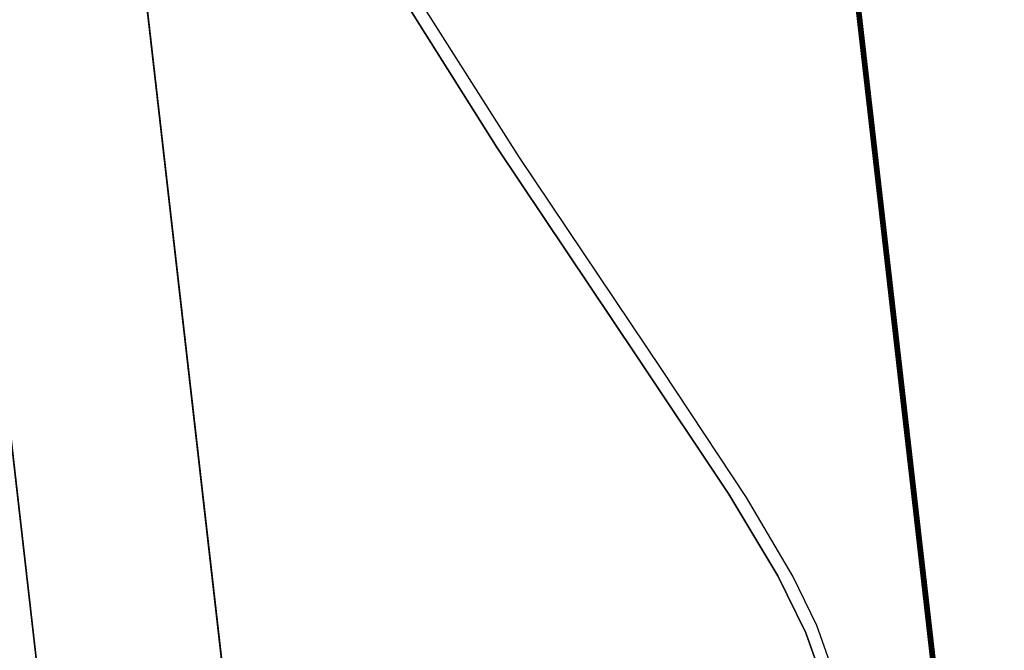
# Model space of a CAD drawing. Extents: x -128 to 158, y -141 to 41.
# Drawn here: x -49 to -35, y -48 to -38 of the extents above; entities that cross this region are included whole.
import ezdxf

# ---------------------------------------------------------------- set-up
doc = ezdxf.new("R2010")
doc.units = 0
doc.header["$LTSCALE"] = 96
doc.header["$MEASUREMENT"] = 0
for name, color, linetype in [('AFUTL-3-LGPT-FXSL', 7, 'Continuous'), ('AFUTL-3-TP-EDLM-SH', 7, 'Continuous'), ('AFUTL-3-TPLM-TH', 7, 'Continuous'), ('AFUTL-3-WRPL-FXBK', 7, 'Continuous'), ('AFUTL-P', 7, 'Continuous'), ('MAIN_FURN', 7, 'Continuous')]:
    doc.layers.add(name, color=color, linetype=linetype)

# ---------------------------------------------------------------- blocks, each defined once
blk = doc.blocks.new('TR7224RCSL')
at = {"layer": 'AFUTL-3-LGPT-FXSL', "color": 30, "linetype": 'Continuous'}
for points in [[(67.899, -10.621, 26.12), (67.895, -13.381, 26.12), (4.106, -13.381, 26.12), (4.11, -10.621, 26.12)], [(62.994, -13.381, 27.69), (62.994, -10.621, 27.69), (9.01, -10.621, 27.69), (9.01, -13.381, 27.69)]]:
    blk.add_3dface(points, dxfattribs=at)
for points, invisible_edges in [([(67.899, -10.621, 26.12), (4.11, -10.621, 26.12), (7.16, -10.621, 26.666), (9.01, -10.621, 26.666)], 10), ([(9.01, -10.621, 27.69), (62.994, -10.621, 27.69), (62.994, -10.621, 26.666), (9.01, -10.621, 26.666)], 4), ([(9.01, -10.621, 26.666), (62.994, -10.621, 26.666), (64.845, -10.621, 26.666), (67.899, -10.621, 26.12)], 13), ([(4.106, -13.381, 26.12), (67.895, -13.381, 26.12), (64.845, -13.381, 26.666), (62.994, -13.381, 26.666)], 10), ([(62.994, -13.381, 26.666), (9.01, -13.381, 26.666), (7.16, -13.381, 26.666), (4.106, -13.381, 26.12)], 13), ([(62.994, -13.381, 27.69), (9.01, -13.381, 27.69), (9.01, -13.381, 26.666), (62.994, -13.381, 26.666)], 4)]:
    blk.add_3dface(points, dxfattribs=dict(at, invisible_edges=invisible_edges))
at = {"layer": 'AFUTL-3-TP-EDLM-SH', "color": 5, "linetype": 'Continuous'}
for points in [[(71.943, -23.942, 28.855), (0.061, -23.942, 28.855), (0.061, -23.942, 27.848), (71.943, -23.942, 27.848)], [(71.943, -23.958, 27.848), (71.943, -23.942, 27.848), (0.061, -23.942, 27.848), (0.061, -23.962, 27.851)], [(0.061, -23.959, 28.855), (0.061, -23.942, 28.855), (71.943, -23.942, 28.855)], [(71.943, -23.97, 28.85), (0.061, -23.959, 28.855), (71.943, -23.942, 28.855)], [(71.943, -23.979, 27.86), (71.943, -23.958, 27.848), (0.061, -23.962, 27.851), (0.061, -23.979, 27.86)], [(71.943, -23.97, 28.85), (0.061, -23.983, 28.839), (0.061, -23.959, 28.855)], [(71.943, -23.994, 28.826), (0.061, -23.983, 28.839), (71.943, -23.97, 28.85)], [(71.943, -23.993, 27.875), (71.943, -23.979, 27.86), (0.061, -23.979, 27.86), (0.061, -23.994, 27.877)], [(71.943, -23.994, 28.826), (0.062, -24.002, 28.812), (0.061, -23.983, 28.839)], [(71.942, -24.002, 27.891), (71.943, -23.993, 27.875), (0.061, -23.994, 27.877), (0.061, -24.001, 27.901)], [(71.943, -24.001, 28.802), (71.942, -24.002, 27.891), (0.061, -24.001, 27.901), (0.062, -24.002, 28.812)], [(71.943, -24.001, 28.802), (0.062, -24.002, 28.812), (71.943, -23.994, 28.826)]]:
    blk.add_3dface(points, dxfattribs=at)
at = {"layer": 'AFUTL-3-TPLM-TH', "color": 42, "linetype": 'Continuous'}
for points, invisible_edges in [([(0.061, -23.942, 28.855), (71.943, -0.061, 28.855), (71.943, -23.942, 28.855)], 1), ([(0.061, -23.942, 28.855), (0.061, -0.061, 28.855), (71.943, -0.061, 28.855)], 12), ([(0.061, -23.942, 27.848), (71.943, -0.061, 27.848), (0.061, -0.061, 27.848)], 1), ([(0.061, -23.942, 27.848), (71.943, -23.942, 27.848), (71.943, -0.061, 27.848)], 12), ([(0.061, -23.942, 27.848), (71.943, -23.942, 28.855), (71.943, -23.942, 27.848)], 1), ([(0.061, -23.942, 27.848), (0.061, -23.942, 28.855), (71.943, -23.942, 28.855)], 12)]:
    blk.add_3dface(points, dxfattribs=dict(at, invisible_edges=invisible_edges))
at = {"layer": 'AFUTL-3-WRPL-FXBK', "color": 47, "linetype": 'Continuous', "invisible_edges": 5}
for points in [[(17.566, -18.357, 27.68), (17.383, -18.669, 27.68), (20.143, -17.332, 27.68), (20.3, -17.043, 27.68)], [(14.229, -20.076, 27.68), (13.967, -20.436, 27.68), (17.383, -18.669, 27.68), (17.566, -18.357, 27.68)], [(12.015, -21.214, 27.68), (11.934, -21.472, 27.68), (13.967, -20.436, 27.68), (14.229, -20.076, 27.68)], [(10.714, -21.804, 27.68), (10.683, -22.028, 27.68), (11.934, -21.472, 27.68), (12.015, -21.214, 27.68)], [(9.82, -22.123, 27.68), (9.911, -22.301, 27.68), (10.683, -22.028, 27.68), (10.714, -21.804, 27.68)], [(9.251, -22.254, 27.68), (9.252, -22.453, 27.68), (9.911, -22.301, 27.68), (9.82, -22.123, 27.68)]]:
    blk.add_3dface(points, dxfattribs=at)
at = {"layer": 'AFUTL-P', "color": 1, "linetype": 'Continuous'}
for p, q in [((69.656, -10.621), (2.349, -10.621)), ((69.656, -13.381), (2.349, -13.381)), ((17.566, -18.357), (20.3, -17.043)), ((17.383, -18.669), (20.143, -17.332)), ((14.229, -20.076), (17.566, -18.357)), ((13.967, -20.436), (17.383, -18.669)), ((12.015, -21.214), (14.229, -20.076)), ((11.934, -21.472), (13.967, -20.436)), ((10.714, -21.804), (12.015, -21.214)), ((10.683, -22.028), (11.934, -21.472)), ((9.82, -22.123), (10.714, -21.804)), ((9.251, -22.254), (9.82, -22.123)), ((9.911, -22.301), (10.683, -22.028)), ((9.252, -22.453), (9.911, -22.301)), ((0.061, -23.942), (71.943, -23.942)), ((71.943, -23.97), (0.061, -23.96)), ((71.943, -23.96), (0.061, -23.962)), ((71.943, -23.97), (0.061, -23.983)), ((71.943, -23.979), (0.061, -23.979)), ((71.943, -23.994), (0.061, -23.983)), ((71.943, -23.993), (0.061, -23.994)), ((71.943, -23.994), (0.061, -24.001)), ((71.943, -24.001), (0.061, -24.001)), ((71.943, -24.001), (0.061, -24.001)), ((71.943, -24.001), (0.061, -24.001))]:
    blk.add_line(p, q, dxfattribs=at)

msp = doc.modelspace()

# ---------------------------------------------------------------- block references
at = {"layer": 'MAIN_FURN', "linetype": 'Continuous', "rotation": 96.52682495117186}
msp.add_blockref('TR7224RCSL', (-58.41736, -59.54884), dxfattribs=at)

doc.saveas('drawing.dxf')
